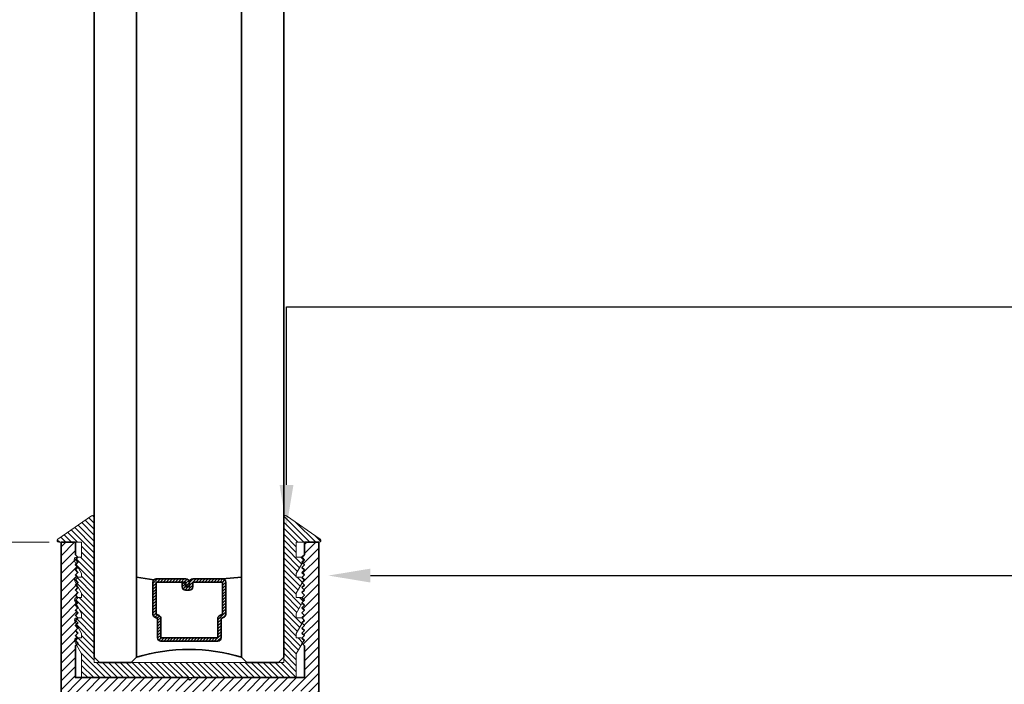
# Model space of a CAD drawing. Units: inches. Extents: x 10746 to 24807, y -8811 to -3137.
# Drawn here: x 11021 to 11026, y -3544 to -3540 of the extents above; entities that cross this region are included whole.
import ezdxf
from ezdxf import colors
from ezdxf.entities.mleader import LeaderData, LeaderLine
from ezdxf.math import Vec2, Vec3

# ---------------------------------------------------------------- set-up
doc = ezdxf.new("R2010")
doc.units = ezdxf.units.IN
doc.header["$LTSCALE"] = 0.5
doc.header["$MEASUREMENT"] = 0
doc.header["$PDSIZE"] = 1
doc.layers.get('Defpoints').update_dxf_attribs({"color": 251, "lineweight": 0})
for name, color, linetype, lineweight in [('Dimensions', 7, 'Continuous', 13), ('PRL Frame', 134, 'Continuous', 35), ('PRLGlass', 5, 'Continuous', 35), ('PRLSetting', 6, 'Continuous', 20), ('Text', 252, 'Continuous', 30)]:
    doc.layers.add(name, color=color, linetype=linetype, lineweight=lineweight)
doc.styles.get("Standard").update_dxf_attribs({"font": 'arial.ttf'})
doc.dimstyles.new('PRL$0', dxfattribs={"dimtxt": 0.125, "dimasz": 0.125, "dimexe": 0.125, "dimexo": 0.0625, "dimgap": 0.0625, "dimtad": 1, "dimdec": 4, "dimzin": 3, "dimdsep": 46, "dimlunit": 4, "dimtxsty": 'Standard', "dimblk": 'ARCHTICK', "dimcen": 0, "dimclrd": 256, "dimclre": 256, "dimclrt": 256, "dimazin": 0, "dimtfac": 1, "dimtdec": 4, "dimtofl": 0, "dimtmove": 0, "dimatfit": 3, "dimfxl": 0.125, "dimtfill": 1, "dimfrac": 2, "dimtolj": 1, "dimtzin": 0, "dimlwd": -1, "dimlwe": -1, "dimarcsym": 0})

# ---------------------------------------------------------------- blocks, each defined once
blk = doc.blocks.new('_ArchTick')
at = {"color": 0, "linetype": 'ByBlock', "const_width": 0.15}
blk.add_lwpolyline([(-0.5, -0.5), (0.5, 0.5)], dxfattribs=at)
blk = doc.blocks.new('_Open')
at = {"color": 0, "linetype": 'ByBlock', "lineweight": -2}
for p, q in [((-1, 0.167), (0, 0)), ((-1, -0.167), (0, 0)), ((0, 0), (-1, 0))]:
    blk.add_line(p, q, dxfattribs=at)
blk = doc.blocks.new('*D272')
at = {"layer": 'Defpoints', "color": 0, "transparency": 16777216}
for p in [(11016.9261, -3533.1189), (11018.6895, -3533.1189), (11020.8717, -3543.0696)]:
    blk.add_point(p, dxfattribs=at)
at = {"layer": 'Dimensions', "transparency": 16777216}
for p, q in [((11018.6895, -3543.0696), (11018.6895, -3533.3689)), ((11020.7467, -3543.0696), (11018.4395, -3543.0696))]:
    blk.add_line(p, q, dxfattribs=at)
at = {"layer": 'Dimensions', "transparency": 16777216, "xscale": 0.25, "yscale": 0.25, "zscale": 0.25}
for name, p, rotation in [('_Open', (11018.6895, -3533.1189), 90), ('_ArchTick', (11018.6895, -3543.0696), 270)]:
    blk.add_blockref(name, p, dxfattribs=dict(at, rotation=rotation))
at = {"layer": 'Dimensions', "transparency": 16777216, "insert": (11018.4351, -3538.2192), "char_height": 0.25, "attachment_point": 5, "rotation": 90, "bg_fill": 3, "box_fill_scale": 1.25, "bg_fill_color": 256, "bg_fill_true_color": 13158600, "bg_fill_transparency": 0}
blk.add_mtext('\\A1;DAYLIGHT OPENING', dxfattribs=at)
blk = doc.blocks.new('*U332')
at = {"layer": 'PRLGlass', "lineweight": -3}
h = blk.add_hatch(dxfattribs=at)
h.set_pattern_fill('ANSI31', color=256, scale=0.1, angle=90, style=0)
h.set_pattern_definition([(135, (12483.686798, -4476.136416), (-0.0088388348, -0.0088388348), [])])
edge = h.paths.add_edge_path()
edge.add_line((12370.3581, -4431.528), (12370.3581, -4431.504))
edge.add_arc((12370.3778, -4431.504), 0.0197, 90, 180, ccw=False)
edge.add_line((12370.3778, -4431.4843), (12370.4027, -4431.4843))
edge.add_line((12370.4027, -4431.4843), (12370.4027, -4431.504))
edge.add_line((12370.4027, -4431.504), (12370.3778, -4431.504))
edge.add_line((12370.3778, -4431.504), (12370.3778, -4431.528))
edge.add_line((12370.3778, -4431.528), (12370.4058, -4431.528))
edge.add_arc((12370.4058, -4431.5476), 0.0197, 0, 90, ccw=False)
edge.add_line((12370.4255, -4431.5476), (12370.4255, -4431.7233))
edge.add_arc((12370.4058, -4431.7233), 0.0197, -90, 0, ccw=False)
edge.add_line((12370.4058, -4431.743), (12370.2154, -4431.743))
edge.add_arc((12370.2154, -4431.7233), 0.0197, 204.54707, 270, ccw=False)
edge.add_line((12370.1975, -4431.7315), (12370.1902, -4431.7156))
edge.add_line((12370.1902, -4431.7156), (12370.0753, -4431.7156))
edge.add_arc((12370.0753, -4431.6959), 0.0197, 180, 270, ccw=False)
edge.add_line((12370.0556, -4431.6959), (12370.0556, -4431.3581))
edge.add_arc((12370.0753, -4431.3581), 0.0197, 90, 180, ccw=False)
edge.add_line((12370.0753, -4431.3384), (12370.1902, -4431.3384))
edge.add_line((12370.1902, -4431.3384), (12370.1975, -4431.3224))
edge.add_arc((12370.2154, -4431.3306), 0.0197, 90, 155.45293, ccw=False)
edge.add_line((12370.2154, -4431.3109), (12370.4058, -4431.3109))
edge.add_arc((12370.4058, -4431.3306), 0.0197, 0, 90, ccw=False)
edge.add_line((12370.4255, -4431.3306), (12370.4255, -4431.5063))
edge.add_arc((12370.4058, -4431.5063), 0.0197, -90, 0, ccw=False)
edge.add_line((12370.4058, -4431.526), (12370.3817, -4431.526))
edge.add_line((12370.3817, -4431.526), (12370.3817, -4431.5063))
edge.add_line((12370.3817, -4431.5063), (12370.4058, -4431.5063))
edge.add_line((12370.4058, -4431.5063), (12370.4058, -4431.3306))
edge.add_line((12370.4058, -4431.3306), (12370.2154, -4431.3306))
edge.add_line((12370.2154, -4431.3306), (12370.2081, -4431.3466))
edge.add_arc((12370.1902, -4431.3384), 0.0197, 270, 335.45293, ccw=False)
edge.add_line((12370.1902, -4431.3581), (12370.0753, -4431.3581))
edge.add_line((12370.0753, -4431.3581), (12370.0753, -4431.6959))
edge.add_line((12370.0753, -4431.6959), (12370.1902, -4431.6959))
edge.add_arc((12370.1902, -4431.7156), 0.0197, 24.54707, 90, ccw=False)
edge.add_line((12370.2081, -4431.7074), (12370.2154, -4431.7233))
edge.add_line((12370.2154, -4431.7233), (12370.4058, -4431.7233))
edge.add_line((12370.4058, -4431.7233), (12370.4058, -4431.5476))
edge.add_line((12370.4058, -4431.5476), (12370.3778, -4431.5476))
edge.add_arc((12370.3778, -4431.528), 0.0197, 180, 270, ccw=False)
at = {"layer": 'PRLGlass'}
for p, q in [((12369.9608, -4430.9622), (12369.9295, -4430.9934)), ((12380.5936, -4430.9622), (12369.9608, -4430.9622)), ((12369.9295, -4430.9934), (12369.9295, -4431.1809)), ((12369.9295, -4431.1809), (12369.9608, -4431.2122)), ((12369.9608, -4431.2122), (12380.5936, -4431.2122)), ((12370.4198, -4431.3167), (12370.4349, -4431.2122)), ((12370.4255, -4431.7233), (12370.4349, -4431.8371)), ((12369.9608, -4431.8371), (12369.9295, -4431.8684)), ((12369.9608, -4431.8371), (12369.9295, -4431.8684)), ((12380.5936, -4431.8371), (12369.9608, -4431.8371)), ((12369.9295, -4431.8684), (12369.9295, -4432.0559)), ((12369.9295, -4431.8684), (12369.9295, -4432.0559)), ((12369.9295, -4432.0559), (12369.9608, -4432.0871)), ((12369.9295, -4432.0559), (12369.9608, -4432.0871)), ((12369.9295, -4432.0559), (12369.9608, -4432.0871)), ((12369.9295, -4432.0559), (12369.9608, -4432.0871)), ((12369.9295, -4432.0559), (12369.9608, -4432.0871)), ((12369.9608, -4432.0871), (12380.5936, -4432.0871))]:
    blk.add_line(p, q, dxfattribs=at)
blk.add_lwpolyline([(12370.3581, -4431.528), (12370.3581, -4431.504, -0.414214), (12370.3778, -4431.4843), (12370.4027, -4431.4843), (12370.4027, -4431.504), (12370.3778, -4431.504), (12370.3778, -4431.528), (12370.4058, -4431.528, -0.414214), (12370.4255, -4431.5476), (12370.4255, -4431.7233, -0.414214), (12370.4058, -4431.743), (12370.2154, -4431.743, -0.293619), (12370.1975, -4431.7315), (12370.1902, -4431.7156), (12370.0753, -4431.7156, -0.414214), (12370.0556, -4431.6959), (12370.0556, -4431.3581, -0.414214), (12370.0753, -4431.3384), (12370.1902, -4431.3384), (12370.1975, -4431.3224, -0.293619), (12370.2154, -4431.3109), (12370.4058, -4431.3109, -0.414214), (12370.4255, -4431.3306), (12370.4255, -4431.5063, -0.414214), (12370.4058, -4431.526), (12370.3817, -4431.526), (12370.3817, -4431.5063), (12370.4058, -4431.5063), (12370.4058, -4431.3306), (12370.2154, -4431.3306), (12370.2081, -4431.3466, -0.293619), (12370.1902, -4431.3581), (12370.0753, -4431.3581), (12370.0753, -4431.6959), (12370.1902, -4431.6959, -0.293619), (12370.2081, -4431.7074), (12370.2154, -4431.7233), (12370.4058, -4431.7233), (12370.4058, -4431.5476), (12370.3778, -4431.5476, -0.414214)], format="xyb", close=True, dxfattribs=at)
blk.add_arc((12368.9092, -4431.5247), 1.097, 343.44951, 16.55049, dxfattribs=at)
blk = doc.blocks.new('*D330')
at = {"layer": 'Defpoints', "color": 0, "transparency": 16777216}
for p in [(11018.6895, -3543.0696), (11020.8717, -3543.0696), (11020.8798, -3546.699)]:
    blk.add_point(p, dxfattribs=at)
at = {"layer": 'Dimensions', "transparency": 16777216}
for p, q in [((11020.7467, -3543.0696), (11018.4395, -3543.0696)), ((11018.6895, -3546.699), (11018.6895, -3543.0696)), ((11020.7548, -3546.699), (11018.4395, -3546.699))]:
    blk.add_line(p, q, dxfattribs=at)
at = {"layer": 'Dimensions', "transparency": 16777216, "xscale": 0.25, "yscale": 0.25, "zscale": 0.25}
for p, rotation in [((11018.6895, -3543.0696), 90), ((11018.6895, -3546.699), 270)]:
    blk.add_blockref('_ArchTick', p, dxfattribs=dict(at, rotation=rotation))
at = {"layer": 'Dimensions', "transparency": 16777216, "insert": (11018.4351, -3544.8843), "char_height": 0.25, "attachment_point": 5, "rotation": 90, "bg_fill": 3, "box_fill_scale": 1.25, "bg_fill_color": 256, "bg_fill_true_color": 13158600, "bg_fill_transparency": 0}
blk.add_mtext('\\A1;3 5/8"', dxfattribs=at)

msp = doc.modelspace()

# ---------------------------------------------------------------- block references
at = {"layer": 'PRLGlass', "rotation": 90}
msp.add_blockref('*U332', (6590.05224, -15913.7124), dxfattribs=at)

# ---------------------------------------------------------------- dimensions: what is measured, and where the dimension line sits
at = {"layer": 'Dimensions'}
dim = msp.add_linear_dim(base=(11018.6895, -3533.11885), p1=(11020.87173, -3543.06959), p2=(11016.92605, -3533.11885), angle=90, text='DAYLIGHT OPENING', dimstyle='PRL$0', override={"dimblk1": 'ArchTick', "dimblk2": 'Open', "dimsah": 1, "dimse2": 1}, dxfattribs=at)
dim.commit()
dim.dimension.update_dxf_attribs({"geometry": '*D272', "text_midpoint": (11018.43515, -3538.21922)})

# ---------------------------------------------------------------- leaders
at = {"layer": 'Text'}
ml = msp.add_multileader_mtext('Standard', dxfattribs=at)
ml.set_content('{\\f@Arial Unicode MS|b0|i0|c0|p34;GASKET FOR (1 1/8" GLASS)\\PPART# BL-4514}', color=256)
ml.set_leader_properties()
ml.build(insert=Vec2(0, 0))
ml.multileader.update_dxf_attribs({"dogleg_length": 3.02338, "arrow_head_size": 0.25, "scale": 2})
ctx = ml.context
ctx.base_point, ctx.scale, ctx.char_height, ctx.arrow_head_size, ctx.landing_gap_size, ctx.plane_origin = Vec3(11032.29601, -3541.67209), 2, 0.25, 0.25, 0.125, Vec3(11023.28625, -3542.47757)
notes = []
notes.append((ctx, [(0, (1, 1, 0), (11022.1561, -3541.67209), (1, 0), 10.13991, [(0, [(11022.1561, -3542.97976)], 0, [])])]))
ctx.mtext.insert, ctx.mtext.width, ctx.mtext.flow_direction = Vec3(11032.42101, -3541.54496), 4.4776917, 5
ml = msp.add_multileader_mtext('Standard', dxfattribs=at)
ml.set_content('\\A1;{\\f@Arial Unicode MS|b0|i0|c0|p34;1-1/2" x 5-1/8" (FIXED PANEL) \\PBOTTOM RAIL 6063-T5 ALUMINUM  \\PWITH  628 / CLEAR ANODIZED FINISH}', color=256)
ml.set_leader_properties()
ml.build(insert=Vec2(0, 0))
ml.multileader.update_dxf_attribs({"dogleg_length": 0.20396, "arrow_head_size": 0.25, "scale": 2})
ctx = ml.context
ctx.base_point, ctx.scale, ctx.char_height, ctx.arrow_head_size, ctx.landing_gap_size, ctx.plane_origin = Vec3(11032.29601, -3543.26734), 2, 0.25, 0.25, 0.125, Vec3(11031.38041, -3545.98453)
notes.append((ctx, [(0, (1, 1, 0), (11026.29287, -3543.26734), (1, 0), 6.00314, [(0, [(11022.40443, -3543.26734)], 0, [])])]))
ctx.mtext.insert, ctx.mtext.width, ctx.mtext.flow_direction = Vec3(11032.42101, -3543.14021), 4.5100975, 5
for ctx, leaders in notes:
    for number, flags, end, landing, length, lines in leaders:
        leader = LeaderData()
        leader.index, (leader.has_last_leader_line, leader.has_dogleg_vector, leader.attachment_direction) = number, flags
        leader.last_leader_point, leader.dogleg_vector, leader.dogleg_length = Vec3(end), Vec3(landing), length
        for number, points, colour, breaks in lines:
            line = LeaderLine()
            line.index, line.vertices, line.color, line.breaks = number, Vec3.list(points), colors.encode_raw_color(colour), breaks
            leader.lines.append(line)
        ctx.leaders.append(leader)

# ---------------------------------------------------------------- next in the draw order: hatches: boundary and pattern name
at = {"layer": 'PRL Frame'}
h = msp.add_hatch(dxfattribs=at)
h.set_pattern_fill('ANSI31', color=256, scale=0.3)
h.set_pattern_definition([(45, (881.5051, 1500.25178), (-0.0265165043, 0.0265165043), [])])
edge = h.paths.add_edge_path(flags=16)
edge.add_line((11020.91732, -3545.55358), (11020.91732, -3546.20703))
edge.add_line((11020.91732, -3546.20703), (11021.18978, -3546.20703))
edge.add_arc((11021.18978, -3546.34953), 0.1425, 375.257523, 450, ccw=False)
edge.add_line((11021.32726, -3546.31203), (11021.40332, -3546.31203))
edge.add_arc((11021.58228, -3546.41203), 0.205, 450, 510.803596, ccw=False)
edge.add_arc((11021.58228, -3546.41203), 0.205, 389.196404, 450, ccw=False)
edge.add_line((11021.76123, -3546.31203), (11021.8373, -3546.31203))
edge.add_arc((11021.97478, -3546.34953), 0.1425, 450, 524.742477, ccw=False)
edge.add_line((11021.97478, -3546.20703), (11022.24724, -3546.20703))
edge.add_line((11022.24724, -3546.20703), (11022.24724, -3545.55358))
edge.add_line((11022.24724, -3545.55358), (11021.73978, -3545.55358))
edge.add_arc((11021.58228, -3545.51358), 0.1625, 314.087973, 345.749967, ccw=False)
edge.add_line((11021.69534, -3545.63029), (11021.66655, -3545.63029))
edge.add_arc((11021.66936, -3545.59541), 0.035, 136.780653, 265.383859, ccw=False)
edge.add_arc((11021.58228, -3545.51358), 0.0845, 316.780653, 450)
edge.add_arc((11021.58228, -3545.51358), 0.0845, 450, 583.219347)
edge.add_arc((11021.49519, -3545.59541), 0.035, 274.616141, 403.219347, ccw=False)
edge.add_line((11021.49801, -3545.63029), (11021.46922, -3545.63029))
edge.add_arc((11021.58228, -3545.51358), 0.1625, 194.250033, 225.912027, ccw=False)
edge.add_line((11021.42478, -3545.55358), (11020.91732, -3545.55358))
edge = h.paths.add_edge_path(flags=16)
edge.add_line((11020.91732, -3543.95259), (11020.91732, -3545.47358))
edge.add_line((11020.91732, -3545.47358), (11021.42478, -3545.47358))
edge.add_arc((11021.58228, -3545.51358), 0.1625, 450, 525.749967, ccw=False)
edge.add_arc((11021.58228, -3545.51358), 0.1625, 374.250033, 450, ccw=False)
edge.add_line((11021.73978, -3545.47358), (11022.24724, -3545.47358))
edge.add_line((11022.24724, -3545.47358), (11022.24724, -3543.95259))
edge.add_line((11022.24724, -3543.95259), (11021.62228, -3543.95259))
edge.add_line((11021.62228, -3543.95259), (11021.62228, -3543.97959))
edge.add_arc((11021.58228, -3544.13709), 0.1625, 314.087973, 435.7505, ccw=False)
edge.add_line((11021.69534, -3544.25381), (11021.66655, -3544.25381))
edge.add_arc((11021.66936, -3544.21892), 0.035, 136.780653, 265.383859, ccw=False)
edge.add_arc((11021.58228, -3544.13709), 0.0845, 316.780653, 450)
edge.add_arc((11021.58228, -3544.13709), 0.0845, 450, 583.219347)
edge.add_arc((11021.49519, -3544.21892), 0.035, 274.616141, 403.219347, ccw=False)
edge.add_line((11021.49801, -3544.25381), (11021.46922, -3544.25381))
edge.add_arc((11021.58228, -3544.13709), 0.1625, 104.2495, 225.912027, ccw=False)
edge.add_line((11021.54228, -3543.97959), (11021.54228, -3543.95259))
edge.add_line((11021.54228, -3543.95259), (11020.91732, -3543.95259))
edge = h.paths.add_edge_path()
edge.add_line((11020.81732, -3543.06959), (11020.90232, -3543.06959))
edge.add_line((11020.90232, -3543.06959), (11020.90232, -3543.14359))
edge.add_line((11020.90232, -3543.14359), (11020.91732, -3543.15859))
edge.add_line((11020.91732, -3543.15859), (11020.90232, -3543.17359))
edge.add_line((11020.90232, -3543.17359), (11020.91732, -3543.18859))
edge.add_line((11020.91732, -3543.18859), (11020.90232, -3543.20359))
edge.add_line((11020.90232, -3543.20359), (11020.91732, -3543.21859))
edge.add_line((11020.91732, -3543.21859), (11020.90232, -3543.23359))
edge.add_line((11020.90232, -3543.23359), (11020.91732, -3543.24859))
edge.add_line((11020.91732, -3543.24859), (11020.90232, -3543.26359))
edge.add_line((11020.90232, -3543.26359), (11020.91732, -3543.27859))
edge.add_line((11020.91732, -3543.27859), (11020.90232, -3543.29359))
edge.add_line((11020.90232, -3543.29359), (11020.91732, -3543.30859))
edge.add_line((11020.91732, -3543.30859), (11020.90232, -3543.32359))
edge.add_line((11020.90232, -3543.32359), (11020.91732, -3543.33859))
edge.add_line((11020.91732, -3543.33859), (11020.90232, -3543.35359))
edge.add_line((11020.90232, -3543.35359), (11020.91732, -3543.36859))
edge.add_line((11020.91732, -3543.36859), (11020.90232, -3543.38359))
edge.add_line((11020.90232, -3543.38359), (11020.91732, -3543.39859))
edge.add_line((11020.91732, -3543.39859), (11020.90232, -3543.41359))
edge.add_line((11020.90232, -3543.41359), (11020.91732, -3543.42859))
edge.add_line((11020.91732, -3543.42859), (11020.90232, -3543.44359))
edge.add_line((11020.90232, -3543.44359), (11020.91732, -3543.45859))
edge.add_line((11020.91732, -3543.45859), (11020.90232, -3543.47359))
edge.add_line((11020.90232, -3543.47359), (11020.91732, -3543.48859))
edge.add_line((11020.91732, -3543.48859), (11020.90232, -3543.50359))
edge.add_line((11020.90232, -3543.50359), (11020.91732, -3543.51859))
edge.add_line((11020.91732, -3543.51859), (11020.90232, -3543.53359))
edge.add_line((11020.90232, -3543.53359), (11020.91732, -3543.54859))
edge.add_line((11020.91732, -3543.54859), (11020.90232, -3543.56359))
edge.add_line((11020.90232, -3543.56359), (11020.91732, -3543.57859))
edge.add_line((11020.91732, -3543.57859), (11020.90232, -3543.59359))
edge.add_line((11020.90232, -3543.59359), (11020.91732, -3543.60859))
edge.add_line((11020.91732, -3543.60859), (11020.90232, -3543.62359))
edge.add_line((11020.90232, -3543.62359), (11020.91732, -3543.63859))
edge.add_line((11020.91732, -3543.63859), (11020.90232, -3543.65359))
edge.add_line((11020.90232, -3543.65359), (11020.91732, -3543.66859))
edge.add_line((11020.91732, -3543.66859), (11020.90232, -3543.68359))
edge.add_line((11020.90232, -3543.68359), (11020.90232, -3543.87259))
edge.add_line((11020.90232, -3543.87259), (11021.56728, -3543.87259))
edge.add_line((11021.56728, -3543.87259), (11021.58228, -3543.88759))
edge.add_line((11021.58228, -3543.88759), (11021.59728, -3543.87259))
edge.add_line((11021.59728, -3543.87259), (11022.26224, -3543.87259))
edge.add_line((11022.26224, -3543.87259), (11022.26224, -3543.68359))
edge.add_line((11022.26224, -3543.68359), (11022.24724, -3543.66859))
edge.add_line((11022.24724, -3543.66859), (11022.26224, -3543.65359))
edge.add_line((11022.26224, -3543.65359), (11022.24724, -3543.63859))
edge.add_line((11022.24724, -3543.63859), (11022.26224, -3543.62359))
edge.add_line((11022.26224, -3543.62359), (11022.24724, -3543.60859))
edge.add_line((11022.24724, -3543.60859), (11022.26224, -3543.59359))
edge.add_line((11022.26224, -3543.59359), (11022.24724, -3543.57859))
edge.add_line((11022.24724, -3543.57859), (11022.26224, -3543.56359))
edge.add_line((11022.26224, -3543.56359), (11022.24724, -3543.54859))
edge.add_line((11022.24724, -3543.54859), (11022.26224, -3543.53359))
edge.add_line((11022.26224, -3543.53359), (11022.24724, -3543.51859))
edge.add_line((11022.24724, -3543.51859), (11022.26224, -3543.50359))
edge.add_line((11022.26224, -3543.50359), (11022.24724, -3543.48859))
edge.add_line((11022.24724, -3543.48859), (11022.26224, -3543.47359))
edge.add_line((11022.26224, -3543.47359), (11022.24724, -3543.45859))
edge.add_line((11022.24724, -3543.45859), (11022.26224, -3543.44359))
edge.add_line((11022.26224, -3543.44359), (11022.24724, -3543.42859))
edge.add_line((11022.24724, -3543.42859), (11022.26224, -3543.41359))
edge.add_line((11022.26224, -3543.41359), (11022.24724, -3543.39859))
edge.add_line((11022.24724, -3543.39859), (11022.26224, -3543.38359))
edge.add_line((11022.26224, -3543.38359), (11022.24724, -3543.36859))
edge.add_line((11022.24724, -3543.36859), (11022.26224, -3543.35359))
edge.add_line((11022.26224, -3543.35359), (11022.24724, -3543.33859))
edge.add_line((11022.24724, -3543.33859), (11022.26224, -3543.32359))
edge.add_line((11022.26224, -3543.32359), (11022.24724, -3543.30859))
edge.add_line((11022.24724, -3543.30859), (11022.26224, -3543.29359))
edge.add_line((11022.26224, -3543.29359), (11022.24724, -3543.27859))
edge.add_line((11022.24724, -3543.27859), (11022.26224, -3543.26359))
edge.add_line((11022.26224, -3543.26359), (11022.24724, -3543.24859))
edge.add_line((11022.24724, -3543.24859), (11022.26224, -3543.23359))
edge.add_line((11022.26224, -3543.23359), (11022.24724, -3543.21859))
edge.add_line((11022.24724, -3543.21859), (11022.26224, -3543.20359))
edge.add_line((11022.26224, -3543.20359), (11022.24724, -3543.18859))
edge.add_line((11022.24724, -3543.18859), (11022.26224, -3543.17359))
edge.add_line((11022.26224, -3543.17359), (11022.24724, -3543.15859))
edge.add_line((11022.24724, -3543.15859), (11022.26224, -3543.14359))
edge.add_line((11022.26224, -3543.14359), (11022.26224, -3543.06959))
edge.add_line((11022.26224, -3543.06959), (11022.34724, -3543.06959))
edge.add_line((11022.34724, -3543.06959), (11022.34724, -3546.69903))
edge.add_line((11022.34724, -3546.69903), (11022.22224, -3546.69903))
edge.add_line((11022.22224, -3546.69903), (11022.22224, -3546.28703))
edge.add_line((11022.22224, -3546.28703), (11021.97478, -3546.28703))
edge.add_arc((11021.97478, -3546.34953), 0.0625, 450, 540)
edge.add_line((11021.91228, -3546.34953), (11021.91228, -3546.39203))
edge.add_line((11021.91228, -3546.39203), (11021.70567, -3546.39203))
edge.add_arc((11021.58228, -3546.41203), 0.125, 369.206896, 450)
edge.add_arc((11021.58228, -3546.41203), 0.125, 450, 530.793104)
edge.add_line((11021.45889, -3546.39203), (11021.25228, -3546.39203))
edge.add_line((11021.25228, -3546.39203), (11021.25228, -3546.34953))
edge.add_arc((11021.18978, -3546.34953), 0.0625, 360, 450)
edge.add_line((11021.18978, -3546.28703), (11020.94232, -3546.28703))
edge.add_line((11020.94232, -3546.28703), (11020.94232, -3546.69903))
edge.add_line((11020.94232, -3546.69903), (11020.81732, -3546.69903))
edge.add_line((11020.81732, -3546.69903), (11020.81732, -3543.06959))
at = {"layer": 'PRLSetting'}
h = msp.add_hatch(dxfattribs=at)
h.set_pattern_fill('ANSI31', color=256, scale=0.2, angle=90)
h.set_pattern_definition([(135, (-43.146541, -338.747158), (-0.01767766953, -0.01767766953), [])])
edge = h.paths.add_edge_path()
edge.add_arc((11022.14939, -3542.92025), 0.01, 55.177611, 180)
edge.add_line((11022.13939, -3542.92025), (11022.13939, -3543.75163))
edge.add_line((11022.13939, -3543.75163), (11022.13939, -3543.78288))
edge.add_line((11022.13939, -3543.78288), (11021.01439, -3543.78288))
edge.add_line((11021.01439, -3543.78288), (11021.01439, -3542.92025))
edge.add_arc((11021.00439, -3542.92025), 0.01, 0, 124.822389)
edge.add_line((11020.99868, -3542.91204), (11020.79837, -3543.05138))
edge.add_arc((11020.80408, -3543.05959), 0.01, 124.822389, 270)
edge.add_line((11020.80408, -3543.06959), (11020.93939, -3543.06959))
edge.add_line((11020.93939, -3543.06959), (11020.93939, -3543.15859))
edge.add_line((11020.93939, -3543.15859), (11020.91724, -3543.15859))
edge.add_line((11020.91724, -3543.15859), (11020.90224, -3543.17359))
edge.add_line((11020.90224, -3543.17359), (11020.91724, -3543.18859))
edge.add_line((11020.91724, -3543.18859), (11020.90677, -3543.19906))
edge.add_line((11020.90677, -3543.19906), (11020.93939, -3543.25555))
edge.add_line((11020.93939, -3543.25555), (11020.93939, -3543.27752))
edge.add_line((11020.93939, -3543.27752), (11020.91617, -3543.27752))
edge.add_line((11020.91617, -3543.27752), (11020.91724, -3543.27859))
edge.add_line((11020.91724, -3543.27859), (11020.90224, -3543.29359))
edge.add_line((11020.90224, -3543.29359), (11020.91724, -3543.30859))
edge.add_line((11020.91724, -3543.30859), (11020.90824, -3543.31759))
edge.add_line((11020.90824, -3543.31759), (11020.93939, -3543.37153))
edge.add_line((11020.93939, -3543.37153), (11020.93939, -3543.39752))
edge.add_line((11020.93939, -3543.39752), (11020.91617, -3543.39752))
edge.add_line((11020.91617, -3543.39752), (11020.91724, -3543.39859))
edge.add_line((11020.91724, -3543.39859), (11020.90224, -3543.41359))
edge.add_line((11020.90224, -3543.41359), (11020.91724, -3543.42859))
edge.add_line((11020.91724, -3543.42859), (11020.90824, -3543.43759))
edge.add_line((11020.90824, -3543.43759), (11020.93939, -3543.49153))
edge.add_line((11020.93939, -3543.49153), (11020.93939, -3543.51752))
edge.add_line((11020.93939, -3543.51752), (11020.91617, -3543.51752))
edge.add_line((11020.91617, -3543.51752), (11020.91724, -3543.51859))
edge.add_line((11020.91724, -3543.51859), (11020.90224, -3543.53359))
edge.add_line((11020.90224, -3543.53359), (11020.91724, -3543.54859))
edge.add_line((11020.91724, -3543.54859), (11020.90824, -3543.55759))
edge.add_line((11020.90824, -3543.55759), (11020.93939, -3543.61153))
edge.add_line((11020.93939, -3543.61153), (11020.93939, -3543.63752))
edge.add_line((11020.93939, -3543.63752), (11020.91617, -3543.63752))
edge.add_line((11020.91617, -3543.63752), (11020.91724, -3543.63859))
edge.add_line((11020.91724, -3543.63859), (11020.90224, -3543.65359))
edge.add_line((11020.90224, -3543.65359), (11020.91724, -3543.66859))
edge.add_line((11020.91724, -3543.66859), (11020.90824, -3543.67759))
edge.add_line((11020.90824, -3543.67759), (11020.93939, -3543.73153))
edge.add_line((11020.93939, -3543.73153), (11020.93939, -3543.87259))
edge.add_line((11020.93939, -3543.87259), (11022.21439, -3543.87259))
edge.add_line((11022.21439, -3543.87259), (11022.21439, -3543.73153))
edge.add_line((11022.21439, -3543.73153), (11022.24945, -3543.6708))
edge.add_line((11022.24945, -3543.6708), (11022.24724, -3543.66859))
edge.add_line((11022.24724, -3543.66859), (11022.25548, -3543.66035))
edge.add_arc((11022.24269, -3543.65252), 0.015, 328.5221, 375.573973)
edge.add_line((11022.25714, -3543.64849), (11022.24672, -3543.63807))
edge.add_arc((11022.24269, -3543.65252), 0.015, 74.426027, 90)
edge.add_line((11022.24269, -3543.63752), (11022.21439, -3543.63752))
edge.add_line((11022.21439, -3543.63752), (11022.21439, -3543.61153))
edge.add_line((11022.21439, -3543.61153), (11022.24945, -3543.5508))
edge.add_line((11022.24945, -3543.5508), (11022.24724, -3543.54859))
edge.add_line((11022.24724, -3543.54859), (11022.25548, -3543.54035))
edge.add_arc((11022.24269, -3543.53252), 0.015, 328.5221, 375.573973)
edge.add_line((11022.25714, -3543.52849), (11022.24672, -3543.51807))
edge.add_arc((11022.24269, -3543.53252), 0.015, 74.426027, 90)
edge.add_line((11022.24269, -3543.51752), (11022.21439, -3543.51752))
edge.add_line((11022.21439, -3543.51752), (11022.21439, -3543.49153))
edge.add_line((11022.21439, -3543.49153), (11022.24945, -3543.4308))
edge.add_line((11022.24945, -3543.4308), (11022.24724, -3543.42859))
edge.add_line((11022.24724, -3543.42859), (11022.25548, -3543.42035))
edge.add_arc((11022.24269, -3543.41252), 0.015, 328.5221, 375.573973)
edge.add_line((11022.25714, -3543.40849), (11022.24672, -3543.39807))
edge.add_arc((11022.24269, -3543.41252), 0.015, 74.426027, 90)
edge.add_line((11022.24269, -3543.39752), (11022.21439, -3543.39752))
edge.add_line((11022.21439, -3543.39752), (11022.21439, -3543.37153))
edge.add_line((11022.21439, -3543.37153), (11022.24945, -3543.3108))
edge.add_line((11022.24945, -3543.3108), (11022.24724, -3543.30859))
edge.add_line((11022.24724, -3543.30859), (11022.25548, -3543.30035))
edge.add_arc((11022.24269, -3543.29252), 0.015, 328.5221, 375.573973)
edge.add_line((11022.25714, -3543.28849), (11022.24672, -3543.27807))
edge.add_arc((11022.24269, -3543.29252), 0.015, 74.426027, 90)
edge.add_line((11022.24269, -3543.27752), (11022.21439, -3543.27752))
edge.add_line((11022.21439, -3543.27752), (11022.21439, -3543.25555))
edge.add_line((11022.21439, -3543.25555), (11022.25092, -3543.19227))
edge.add_line((11022.25092, -3543.19227), (11022.24724, -3543.18859))
edge.add_line((11022.24724, -3543.18859), (11022.25905, -3543.17679))
edge.add_arc((11022.24439, -3543.17359), 0.015, 347.702723, 372.297277)
edge.add_line((11022.25905, -3543.1704), (11022.24758, -3543.15893))
edge.add_arc((11022.24439, -3543.17359), 0.015, 77.702723, 90)
edge.add_line((11022.24439, -3543.15859), (11022.21439, -3543.15859))
edge.add_line((11022.21439, -3543.15859), (11022.21439, -3543.06959))
edge.add_line((11022.21439, -3543.06959), (11022.3497, -3543.06959))
edge.add_arc((11022.3497, -3543.05959), 0.01, 270, 415.177611)
edge.add_line((11022.35541, -3543.05138), (11022.1551, -3542.91204))

# ---------------------------------------------------------------- next in the draw order: linework, layer by layer
at = {"layer": 'PRL Frame'}
msp.add_lwpolyline([(11020.81732, -3546.69903), (11020.81732, -3543.06959), (11020.90232, -3543.06959), (11020.90232, -3543.14359), (11020.91732, -3543.15859), (11020.90232, -3543.17359), (11020.91732, -3543.18859), (11020.90232, -3543.20359), (11020.91732, -3543.21859), (11020.90232, -3543.23359), (11020.91732, -3543.24859), (11020.90232, -3543.26359), (11020.91732, -3543.27859), (11020.90232, -3543.29359), (11020.91732, -3543.30859), (11020.90232, -3543.32359), (11020.91732, -3543.33859), (11020.90232, -3543.35359), (11020.91732, -3543.36859), (11020.90232, -3543.38359), (11020.91732, -3543.39859), (11020.90232, -3543.41359), (11020.91732, -3543.42859), (11020.90232, -3543.44359), (11020.91732, -3543.45859), (11020.90232, -3543.47359), (11020.91732, -3543.48859), (11020.90232, -3543.50359), (11020.91732, -3543.51859), (11020.90232, -3543.53359), (11020.91732, -3543.54859), (11020.90232, -3543.56359), (11020.91732, -3543.57859), (11020.90232, -3543.59359), (11020.91732, -3543.60859), (11020.90232, -3543.62359), (11020.91732, -3543.63859), (11020.90232, -3543.65359), (11020.91732, -3543.66859), (11020.90232, -3543.68359), (11020.90232, -3543.87259), (11021.56728, -3543.87259), (11021.58228, -3543.88759), (11021.59728, -3543.87259), (11022.26224, -3543.87259), (11022.26224, -3543.68359), (11022.24724, -3543.66859), (11022.26224, -3543.65359), (11022.24724, -3543.63859), (11022.26224, -3543.62359), (11022.24724, -3543.60859), (11022.26224, -3543.59359), (11022.24724, -3543.57859), (11022.26224, -3543.56359), (11022.24724, -3543.54859), (11022.26224, -3543.53359), (11022.24724, -3543.51859), (11022.26224, -3543.50359), (11022.24724, -3543.48859), (11022.26224, -3543.47359), (11022.24724, -3543.45859), (11022.26224, -3543.44359), (11022.24724, -3543.42859), (11022.26224, -3543.41359), (11022.24724, -3543.39859), (11022.26224, -3543.38359), (11022.24724, -3543.36859), (11022.26224, -3543.35359), (11022.24724, -3543.33859), (11022.26224, -3543.32359), (11022.24724, -3543.30859), (11022.26224, -3543.29359), (11022.24724, -3543.27859), (11022.26224, -3543.26359), (11022.24724, -3543.24859), (11022.26224, -3543.23359), (11022.24724, -3543.21859), (11022.26224, -3543.20359), (11022.24724, -3543.18859), (11022.26224, -3543.17359), (11022.24724, -3543.15859), (11022.26224, -3543.14359), (11022.26224, -3543.06959), (11022.34724, -3543.06959), (11022.34724, -3546.69903)], dxfattribs=at)
at = {"layer": 'PRLSetting'}
msp.add_lwpolyline([(11022.25568, -3543.66002), (11022.21439, -3543.73153), (11022.21439, -3543.87259), (11020.93939, -3543.87259), (11020.93939, -3543.73153), (11020.8981, -3543.66002, -0.5773503), (11020.91109, -3543.63752), (11020.93939, -3543.63752), (11020.93939, -3543.61153), (11020.8981, -3543.54002, -0.5773503), (11020.91109, -3543.51752), (11020.93939, -3543.51752), (11020.93939, -3543.49153), (11020.8981, -3543.42002, -0.5773503), (11020.91109, -3543.39752), (11020.93939, -3543.39752), (11020.93939, -3543.37153), (11020.8981, -3543.30002, -0.5773503), (11020.91109, -3543.27752), (11020.93939, -3543.27752), (11020.93939, -3543.25555), (11020.8964, -3543.18109, -0.5773503), (11020.90939, -3543.15859), (11020.93939, -3543.15859), (11020.93939, -3543.06959), (11020.80408, -3543.06959, -0.7344226), (11020.79837, -3543.05138), (11020.99868, -3542.91204, -0.6057551), (11021.01439, -3542.92025), (11021.01439, -3543.78288), (11022.13939, -3543.78288), (11022.13939, -3542.92025, -0.6057551), (11022.1551, -3542.91204), (11022.35541, -3543.05138, -0.7344226), (11022.3497, -3543.06959), (11022.21439, -3543.06959), (11022.21439, -3543.15859), (11022.24439, -3543.15859, -0.5773503), (11022.25738, -3543.18109), (11022.21439, -3543.25555), (11022.21439, -3543.27752), (11022.24269, -3543.27752, -0.5773503), (11022.25568, -3543.30002), (11022.21439, -3543.37153), (11022.21439, -3543.39752), (11022.24269, -3543.39752, -0.5773503), (11022.25568, -3543.42002), (11022.21439, -3543.49153), (11022.21439, -3543.51752), (11022.24269, -3543.51752, -0.5773503), (11022.25568, -3543.54002), (11022.21439, -3543.61153), (11022.21439, -3543.63752), (11022.24269, -3543.63752, -0.5773503)], format="xyb", close=True, dxfattribs=at)

# ---------------------------------------------------------------- next in the draw order: dimensions: what is measured, and where the dimension line sits
at = {"layer": 'Dimensions'}
dim = msp.add_linear_dim(base=(11018.6895, -3543.06959), p1=(11020.87982, -3546.69903), p2=(11020.87173, -3543.06959), angle=90, dimstyle='PRL$0', dxfattribs=at)
dim.commit()
dim.dimension.update_dxf_attribs({"geometry": '*D330', "text_midpoint": (11018.6895, -3544.88431), "dimtype": 160})

doc.saveas('drawing.dxf')
